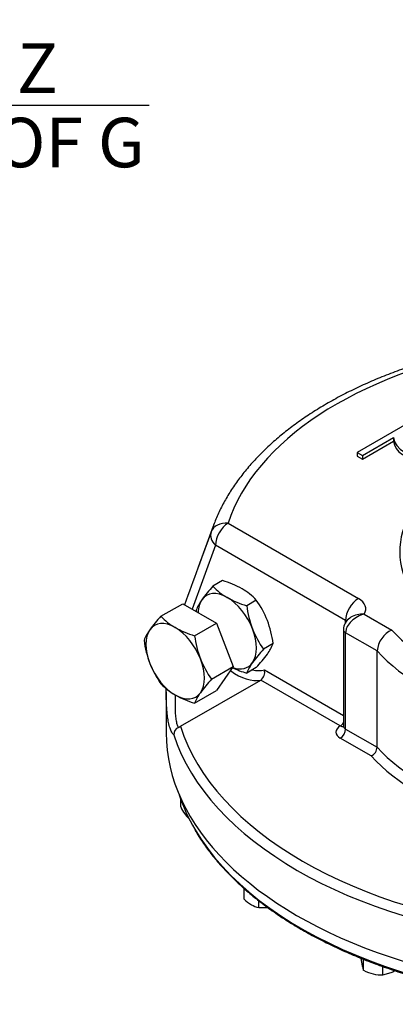
# Model space of a CAD drawing. Units: millimetres. Extents: x 13 to 415, y -156 to 292.
# Drawn here: x 230 to 251, y 51 to 105 of the extents above; entities that cross this region are included whole.
import ezdxf
from ezdxf import colors
from ezdxf.entities.mleader import LeaderData, LeaderLine
from ezdxf.enums import TextEntityAlignment as Align
from ezdxf.math import Vec2, Vec3

# ---------------------------------------------------------------- set-up
doc = ezdxf.new("R2010")
doc.units = ezdxf.units.MM
for name, color, linetype in [('Default', 7, 'Continuous'), ('HSM16X35ZP-P', 7, 'Continuous'), ('HSM36X120ZP', 7, 'Continuous'), ('IW-00865-1-2', 7, 'Continuous'), ('IW9A445', 7, 'Continuous'), ('IW9G419', 7, 'Continuous'), ('LNM36ZP-T', 7, 'Continuous')]:
    doc.layers.add(name, color=color, linetype=linetype)
doc.styles.add('SEACAD_Arial_Narrow', font='ARIALN.TTF')
doc.dimstyles.new('RG_-_ISO-Dual', dxfattribs={"dimtxt": 2.75, "dimasz": 2.75, "dimexe": 1.375, "dimexo": 1.375, "dimgap": 0.6875, "dimtad": 1, "dimdec": 0, "dimlfac": 7, "dimdsep": 46, "dimtxsty": 'SEACAD_Arial_Narrow', "dimblk1": '_SE_FILLED', "dimblk2": '_SE_FILLED', "dimsah": 1, "dimcen": 1.375, "dimadec": 0, "dimazin": 0, "dimtfac": 0.75, "dimtofl": 0, "dimtmove": 0, "dimatfit": 3, "dimfxl": 1, "dimtolj": 1, "dimarcsym": 0})

# ---------------------------------------------------------------- blocks, each defined once
blk = doc.blocks.new('DMBLK5')
at = {"layer": 'Default', "linetype": 'Continuous'}
for points in [[(211.557, 99.961), (211.557, 100.877), (208.807, 100.419)], [(218.633, 99.961), (221.383, 100.419), (218.633, 100.877)]]:
    blk.add_hatch(color=7, dxfattribs=at).paths.add_polyline_path(points)
at = {"layer": 'Default', "color": 7, "linetype": 'Continuous'}
for p, q in [((208.807, 158.782), (208.807, 99.044)), ((221.383, 111.382), (221.383, 99.044)), ((237.188, 100.419), (208.807, 100.419))]:
    blk.add_line(p, q, dxfattribs=at)
at = {"layer": 'Default', "color": 7, "linetype": 'Continuous', "style": 'SEACAD_Arial_Narrow'}
for s, p in [('Z', (229.85, 103.857)), ('C OF G', (225.413, 99.732))]:
    blk.add_text(s, height=2.75, dxfattribs=at).set_placement(p, align=Align.TOP_LEFT)
blk = doc.blocks.new('_SE_FILLED')
at = {"color": 0}
blk.add_line((0, 0), (-1, 0), dxfattribs=at)
blk.add_solid([(0, 0), (-1, -0.1665), (-1, 0.1665), (0, 0)], dxfattribs=at)
blk = doc.blocks.new('SE10')
at = {"layer": 'HSM16X35ZP-P', "color": 7, "linetype": 'Continuous'}
for p, q in [((238.932, 61.499), (238.932, 61.931)), ((242.446, 56.383), (242.446, 56.991)), ((243.262, 55.912), (243.262, 56.301)), ((243.262, 55.912), (243.754, 55.924)), ((248.932, 53.094), (249.007, 52.691)), ((249.083, 52.433), (249.083, 53.041)), ((250.15, 52.178), (250.15, 52.646)), ((250.15, 52.178), (250.608, 52.308))]:
    blk.add_line(p, q, dxfattribs=at)
for centre, radius, start, end in [((241.384, 62.666), 2.715, 205.4658, 214.768), ((240.051, 61.741), 1.092, 214.7388, 231.7211), ((244.05, 58.081), 2.336, 226.6233, 239.1994), ((243.616, 57.393), 1.523, 239.9632, 256.5608), ((250.854, 53.091), 1.89, 192.2371, 200.3813), ((250.219, 54.645), 2.486, 242.8205, 255.9804), ((250.098, 54.305), 2.128, 256.9133, 271.3902), ((249.616, 54.473), 2.381, 294.6103, 299.8539)]:
    blk.add_arc(centre, radius, start, end, dxfattribs=at)
at = {"layer": 'HSM36X120ZP', "color": 7, "linetype": 'Continuous'}
for p, q in [((237.835, 72.076), (239.046, 72.774)), ((239.046, 72.774), (240.917, 71.694)), ((239.706, 70.995), (240.917, 71.694)), ((240.917, 71.694), (241.852, 69.283)), ((240.642, 68.584), (241.852, 69.283)), ((241.852, 69.283), (240.917, 67.952)), ((239.706, 67.253), (240.917, 67.952))]:
    blk.add_line(p, q, dxfattribs=at)
for centre, radius, start, end in [((243.757, 66.608), 8.061, 137.2854, 144.1675), ((240.359, 74.463), 3.474, 223.4028, 240.0732), ((239.41, 69.732), 2.707, 143.9019, 158.0256), ((241.331, 76.345), 5.591, 241.068, 253.1093), ((242.603, 71.489), 5.752, 187.4328, 200.7024), ((245.5, 71.762), 5.844, 187.5388, 200.5965), ((242.061, 71.368), 5.203, 201.5728, 215.6853), ((244.822, 71.594), 5.151, 201.5011, 215.757), ((240.359, 70.72), 3.474, 223.4028, 240.0732), ((246.797, 62.926), 8.36, 137.409, 144.0439), ((242.274, 66.208), 2.772, 144.0685, 157.859), ((241.331, 72.603), 5.591, 241.068, 253.1093)]:
    blk.add_arc(centre, radius, start, end, dxfattribs=at)
for major_axis, start_param, end_param in [((1.146, -1.985), 2.356194, 3.403392), ((-1.146, 1.985), 0.261799, 1.308997), ((-1.146, 1.985), 4.45059, 5.497787), ((1.146, -1.985), 4.45059, 5.497787), ((1.146, -1.985), 0.261799, 1.308997), ((-1.146, 1.985), 2.356194, 3.403392)]:
    blk.add_ellipse((238.626, 69.581), major_axis=major_axis, ratio=0.57735, start_param=start_param, end_param=end_param, dxfattribs=at)
at = {"layer": 'IW-00865-1-2', "color": 7, "linetype": 'Continuous'}
for start_param, end_param in [(3.327706, 3.466184), (3.466184, 5.964047)]:
    blk.add_ellipse((262.962, 64.779), major_axis=(24.531, 0), ratio=0.57735, start_param=start_param, end_param=end_param, dxfattribs=at)
blk.add_open_spline([(239.73, 60.215), (239.749, 60.178), (239.879, 59.941), (240.194, 59.468), (240.652, 58.844), (241.172, 58.227), (241.739, 57.627), (242.356, 57.043), (243.02, 56.478), (243.731, 55.932), (244.485, 55.406), (245.283, 54.902), (246.121, 54.421), (246.998, 53.964), (247.912, 53.532), (248.86, 53.126), (249.841, 52.747), (250.852, 52.396), (251.891, 52.073), (252.955, 51.78), (254.042, 51.517), (255.15, 51.284), (256.276, 51.083), (257.417, 50.912), (258.571, 50.774), (259.735, 50.668), (260.906, 50.595), (262.082, 50.554), (263.26, 50.546), (264.437, 50.571), (265.611, 50.628), (266.779, 50.718), (267.938, 50.84), (269.086, 50.994), (270.219, 51.181), (271.336, 51.398), (272.434, 51.646), (273.51, 51.925), (274.562, 52.233), (275.587, 52.57), (276.583, 52.935), (277.547, 53.328), (278.478, 53.747), (279.374, 54.192), (280.232, 54.661), (281.05, 55.154), (281.826, 55.669), (282.559, 56.206), (283.247, 56.762), (283.888, 57.337), (284.481, 57.931), (285.011, 58.525), (285.386, 58.999), (285.561, 59.24), (285.607, 59.304)], degree=3, knots=[0, 0, 0, 0, 0.003012, 0.022809, 0.042621, 0.062448, 0.082286, 0.102133, 0.121987, 0.141845, 0.161707, 0.181569, 0.201433, 0.221295, 0.241157, 0.261018, 0.280877, 0.300734, 0.32059, 0.340445, 0.360297, 0.380149, 0.399999, 0.419849, 0.439697, 0.459545, 0.479392, 0.499239, 0.519086, 0.538933, 0.55878, 0.578627, 0.598475, 0.618323, 0.638173, 0.658023, 0.677875, 0.697727, 0.717582, 0.737438, 0.757296, 0.777156, 0.797018, 0.816881, 0.836746, 0.856613, 0.876481, 0.89635, 0.916217, 0.936083, 0.955945, 0.975802, 0.994593, 1, 1, 1, 1], dxfattribs=at)
at = {"layer": 'IW9A445', "color": 7, "linetype": 'Continuous'}
blk.add_ellipse((262.962, 75.67), major_axis=(-11.875, 0), ratio=0.57735, start_param=-0.41359, end_param=2.248431, dxfattribs=at)
at = {"layer": 'IW9G419', "color": 7, "linetype": 'Continuous'}
for p, q in [((252.562, 83.376), (248.732, 81.165)), ((249.026, 80.995), (250.745, 81.987)), ((250.745, 81.987), (250.745, 81.783)), ((249.026, 80.79), (250.745, 81.783)), ((248.732, 81.165), (248.732, 80.961)), ((248.732, 81.165), (249.026, 80.995)), ((248.732, 80.961), (249.026, 80.79)), ((249.026, 80.995), (249.026, 80.79)), ((240.736, 77.08), (239.901, 74.798)), ((241.567, 77.238), (248.791, 73.068)), ((240.86, 76.013), (239.567, 72.473)), ((248.083, 71.843), (240.86, 76.013)), ((249.114, 72.201), (250.652, 71.313)), ((248.083, 71.727), (248.083, 71.843)), ((247.961, 71.333), (247.961, 65.991)), ((249.836, 70.151), (248.083, 71.163)), ((248.083, 65.821), (248.083, 71.163)), ((249.836, 64.81), (249.836, 70.151)), ((243.576, 69.104), (247.961, 66.572)), ((238.928, 65.972), (243.376, 68.539)), ((247.789, 65.991), (243.376, 68.539)), ((238.129, 67.879), (238.129, 65.6)), ((248.083, 65.821), (249.836, 64.81)), ((249.497, 64.325), (247.789, 65.311))]:
    blk.add_line(p, q, dxfattribs=at)
for centre, radius, start, end in [((546.695, -37.569), 326.725, 159.51887, 160.2724), ((248.735, 71.328), 0.768, 122.6793, 179.6241), ((248.623, 71.7), 0.415, 138.8569, 139.2844), ((251.22, 70.046), 1.388, 114.1578, 175.6588), ((243.065, 68.967), 0.528, 305.9593, 15.0436), ((238.98, 65.512), 0.434, 113.225, 181.4026), ((238.308, 67.044), 1.239, 293.8392, 300.0514), ((249.257, 64.853), 0.58, 294.3748, 355.6902)]:
    blk.add_arc(centre, radius, start, end, dxfattribs=at)
for centre, major_axis, ratio, start_param, end_param in [((262.962, 74.956), (-21.757, 0), 0.57735, 5.024002, 6.100492), ((252.827, 82.032), (-2.083, 0), 0.57735, 0.037636, 1.533161), ((252.827, 81.828), (-2.083, 0), 0.57735, 0.037636, 1.379784), ((241.567, 76.422), (-0.952, 0.305), 0.802908, 4.963881, 6.2502), ((262.962, 74.369), (-22.717, 0), 0.57735, -0.205437, -0.182693), ((262.962, 74.369), (-22.717, 0), 0.57735, -0.208266, -0.205437), ((241.567, 76.422), (0.5, 0.866), 0.57735, 0.785398, 2.356194), ((241.567, 76.422), (-0.937, 0.35), 0.737217, 0.0291, 1.024593), ((248.791, 72.251), (0.5, 0.866), 0.57735, 0.785398, 2.356194), ((247.789, 72.489), (-1.417, 0), 0.57735, 2.780584, 3.926991), ((247.789, 71.673), (-0.417, 0), 0.57735, 3.697722, 3.926991), ((248.378, 71.333), (0.417, 0), 0.57735, 3.143617, 3.926991), ((262.962, 74.956), (-13.833, 0), 0.57735, 0.473677, 1.097119), ((262.962, 74.139), (-14.833, 0), 0.57735, 0.484451, 1.086345), ((242.044, 71.554), (1.667, -2.887), 0.57735, 5.350215, 6.098381), ((242.338, 71.724), (1.458, -2.526), 0.57735, 5.780621, 6.141288), ((247.789, 66.332), (0.208, 0.361), 0.57735, 3.926991, 4.552841), ((262.962, 65.6), (-24.833, 0), 0.57735, 0, 3.141593), ((262.962, 68.458), (-24.417, 0), 0.57735, 0.177293, 1.393503), ((248.378, 65.651), (0.833, 0), 0.57735, 2.356194, 3.926991), ((247.789, 66.332), (-0.208, 0.361), 0.57735, 2.356194, 2.977301), ((247.789, 65.651), (0.208, 0.361), 0.57735, 3.926991, 5.497787), ((248.378, 65.991), (0.417, 0), 0.57735, 3.141593, 3.926991), ((262.962, 68.118), (-24.833, 0), 0.57735, 0.183512, 1.387284), ((262.962, 68.798), (-14.833, 0), 0.57735, 0.484451, 1.086345), ((262.962, 68.458), (-15.25, 0), 0.57735, 0.488622, 1.082175)]:
    blk.add_ellipse(centre, major_axis=major_axis, ratio=ratio, start_param=start_param, end_param=end_param, dxfattribs=at)
for points, knots in [([(255.316, 86.918), (255.056, 86.864), (254.504, 86.747), (253.556, 86.508), (252.538, 86.218), (251.539, 85.896), (250.569, 85.544), (249.628, 85.164), (248.721, 84.755), (247.848, 84.32), (247.012, 83.858), (246.215, 83.37), (245.46, 82.858), (244.748, 82.323), (244.081, 81.766), (243.462, 81.188), (242.893, 80.59), (242.374, 79.975), (241.909, 79.345), (241.496, 78.699), (241.144, 78.047), (240.882, 77.479), (240.771, 77.163), (240.729, 77.04)], [0, 0, 0, 0, 0.032851, 0.082483, 0.13214, 0.181826, 0.231542, 0.281289, 0.331069, 0.38088, 0.430719, 0.480581, 0.530458, 0.580335, 0.63019, 0.679999, 0.729731, 0.779352, 0.82882, 0.878096, 0.927143, 0.975931, 1, 1, 1, 1]), ([(249.114, 72.201), (248.99, 72.168), (248.861, 72.115), (248.623, 71.982), (248.511, 71.9), (248.316, 71.715), (248.232, 71.611), (248.145, 71.446), (248.122, 71.389), (248.091, 71.276), (248.083, 71.219), (248.083, 71.163)], [0, 0, 0, 0, 0.25, 0.25, 0.5, 0.5, 0.75, 0.75, 0.875, 0.875, 1, 1, 1, 1]), ([(249.114, 72.201), (248.98, 72.201), (248.841, 72.185), (248.592, 72.125), (248.476, 72.08), (248.357, 72.007), (248.336, 71.992), (248.315, 71.977)], [0, 0, 0, 0, 0.25, 0.25, 0.5, 0.5, 0.5599038, 0.5599038, 0.5599038, 0.5599038]), ([(238.208, 66.496), (238.205, 66.52), (238.202, 66.543), (238.182, 66.703), (238.167, 66.849), (238.146, 67.157), (238.138, 67.321), (238.129, 67.665), (238.128, 67.844), (238.13, 68.038), (238.13, 68.047), (238.13, 68.056)], [0.478164, 0.478164, 0.478164, 0.478164, 0.5, 0.5, 0.625, 0.625, 0.75, 0.75, 0.875, 0.875, 0.8811192, 0.8811192, 0.8811192, 0.8811192]), ([(238.632, 67.698), (238.627, 67.591), (238.623, 67.487), (238.619, 67.31), (238.618, 67.236), (238.618, 67.092), (238.619, 67.022), (238.623, 66.821), (238.63, 66.696), (238.649, 66.469), (238.662, 66.366), (238.687, 66.231), (238.696, 66.188), (238.715, 66.112), (238.725, 66.077), (238.758, 65.985), (238.782, 65.939), (238.809, 65.911)], [0.2917959, 0.2917959, 0.2917959, 0.2917959, 0.375, 0.375, 0.4375, 0.4375, 0.5, 0.5, 0.625, 0.625, 0.75, 0.75, 0.8125, 0.8125, 0.875, 0.875, 1, 1, 1, 1]), ([(238.546, 65.501), (238.508, 65.532), (238.471, 65.58), (238.403, 65.706), (238.371, 65.784), (238.326, 65.92), (238.312, 65.969), (238.285, 66.073), (238.273, 66.129), (238.241, 66.283), (238.223, 66.387), (238.208, 66.496)], [0, 0, 0, 0, 0.125, 0.125, 0.25, 0.25, 0.3125, 0.3125, 0.375, 0.375, 0.478164, 0.478164, 0.478164, 0.478164]), ([(247.959, 65.991), (247.959, 65.984), (247.962, 65.961), (247.949, 65.936), (247.947, 65.933), (247.946, 65.933)], [0, 0, 0, 0, 0.1252338, 0.4625341, 0.5475125, 0.5475125, 0.5475125, 0.5475125])]:
    blk.add_open_spline(points, degree=3, knots=knots, dxfattribs=at)
at = {"layer": 'LNM36ZP-T', "color": 7, "linetype": 'Continuous'}
for p, q in [((241.258, 74.052), (240.722, 73.743)), ((243.129, 72.971), (242.594, 72.662)), ((244.065, 70.56), (243.529, 70.251)), ((243.129, 69.229), (242.594, 68.92))]:
    blk.add_line(p, q, dxfattribs=at)
for centre, radius, start, end in [((246.645, 68.275), 8.061, 137.2854, 144.1675), ((243.246, 76.129), 3.474, 223.4027, 240.0734), ((239.726, 68.921), 5.354, 60.8006, 73.3767), ((240.596, 70.572), 3.489, 43.4392, 60.0369), ((242.297, 71.399), 2.707, 143.9019, 158.0256), ((244.22, 78.016), 5.596, 241.0733, 253.104), ((248.388, 73.429), 5.844, 187.5388, 200.5965), ((238.949, 69.961), 5.151, 21.5011, 35.757), ((245.49, 73.156), 5.752, 187.4328, 188.1732), ((238.271, 69.793), 5.844, 7.5388, 20.5965), ((247.709, 73.261), 5.151, 201.5011, 215.757), ((241.497, 71.605), 2.772, 324.0685, 337.859), ((249.684, 64.593), 8.36, 137.409, 144.0439), ((236.974, 74.887), 8.36, 317.409, 324.0439), ((245.161, 67.875), 2.772, 144.0685, 157.859), ((244.22, 74.274), 5.596, 244.4782, 253.104)]:
    blk.add_arc(centre, radius, start, end, dxfattribs=at)
for major_axis, start_param, end_param in [((1.146, -1.985), 2.356194, 3.403392), ((-1.146, 1.985), 0.261799, 0.730826), ((-1.146, 1.985), 4.45059, 5.497787), ((1.146, -1.985), 0.261799, 1.308997), ((-1.146, 1.985), 2.545376, 3.403392)]:
    blk.add_ellipse((241.513, 71.248), major_axis=major_axis, ratio=0.57735, start_param=start_param, end_param=end_param, dxfattribs=at)

msp = doc.modelspace()

# ---------------------------------------------------------------- block references
at = {"layer": 'Default'}
msp.add_blockref('SE10', (0, 0), dxfattribs=at)

# ---------------------------------------------------------------- dimensions: what is measured, and where the dimension line sits
at = {"layer": 'Default', "color": 7, "linetype": 'Continuous'}
dim = msp.add_linear_dim(base=(208.8072, 100.4191), p1=(221.3829, 112.7568), p2=(208.8072, 160.1569), text='\\A1;{}\\PZ\\XC OF G', dimstyle='RG_-_ISO-Dual', override={"dimdec": 2, "dimlfac": 7, "dimpost": '\\X'}, dxfattribs=at)
dim.commit()
dim.dimension.update_dxf_attribs({"geometry": 'DMBLK5', "text_midpoint": (224.4503, 100.4191), "dimtype": 160})

# ---------------------------------------------------------------- leaders
ml = msp.add_multileader_mtext('Standard', dxfattribs=at)
ml.set_content('{\\pxsm0.9;\\fArial Narrow|b0||i0||c0|p34;\\W1.;MOUNTING HOLES CAN BE\\PPOSITIONED ON CENTRES BY\\PREMOVING 16 BOLTS INDICATED\\PAND REPOSITIONING\\P}', color=256)
ml.set_leader_properties()
ml.build(insert=Vec2(0, 0))
ml.multileader.update_dxf_attribs({"dogleg_length": 4.125, "arrow_head_size": 2.75})
ctx = ml.context
ctx.base_point, ctx.char_height, ctx.arrow_head_size, ctx.landing_gap_size = Vec3(245.0545, 128.5743), 2.75, 2.75, 0.9625
notes = []
notes.append((ctx, [(0, (1, 1, 0), (302.3192, 127.9493), (-1, 0), 4.125, [(0, [(304.028, 139.5883)], 0, [])])]))
ctx.mtext.insert = Vec3(247.0545, 129.3477)
for ctx, leaders in notes:
    for number, flags, end, landing, length, lines in leaders:
        leader = LeaderData()
        leader.index, (leader.has_last_leader_line, leader.has_dogleg_vector, leader.attachment_direction) = number, flags
        leader.last_leader_point, leader.dogleg_vector, leader.dogleg_length = Vec3(end), Vec3(landing), length
        for number, points, colour, breaks in lines:
            line = LeaderLine()
            line.index, line.vertices, line.color, line.breaks = number, Vec3.list(points), colors.encode_raw_color(colour), breaks
            leader.lines.append(line)
        ctx.leaders.append(leader)

doc.saveas('drawing.dxf')
